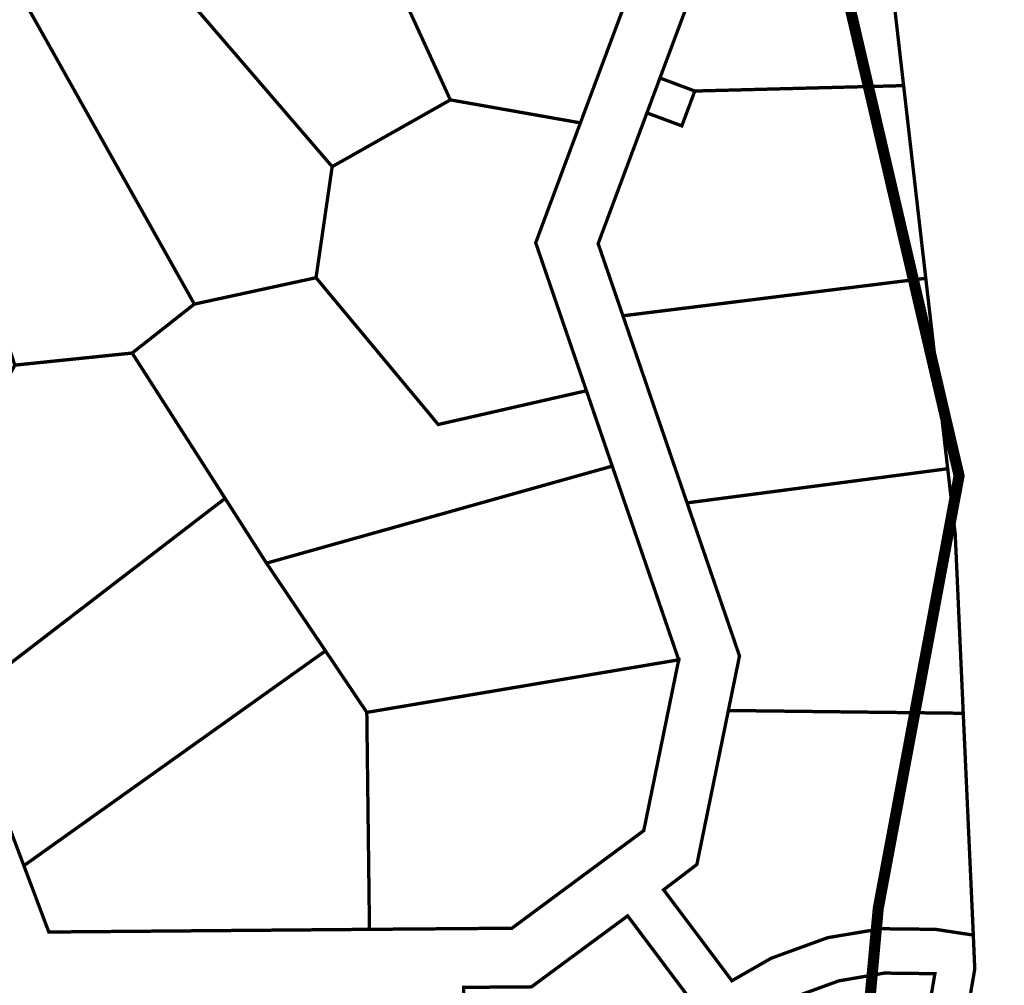
# Model space of a CAD drawing. Units: metres. Extents: x 0 to 563717, y 0 to 6589761.
# Drawn here: x 546932 to 547110, y 6576878 to 6577052 of the extents above; entities that cross this region are included whole.
import ezdxf

# ---------------------------------------------------------------- set-up
doc = ezdxf.new("R2010")
doc.units = ezdxf.units.M
doc.linetypes.add('CENTER', pattern=[50.8, 31.75, -6.35, 6.35, -6.35])
doc.layers.add('DP_KR-olemasolev', color=36, linetype='Continuous', lineweight=9)
doc.layers.add('DP_PL-linnaosa_piir', color=1, linetype='Continuous', lineweight=9)

msp = doc.modelspace()

# ---------------------------------------------------------------- linework, layer by layer
at = {"layer": 'DP_KR-olemasolev', "const_width": 0.6}
for points in [[(547097.023, 6576839.138), (547104.266, 6576881.106), (547104.005, 6576887.234), (547102.189, 6576927.216), (547100.745, 6576959.545), (547099.391, 6576971.3), (547095.439, 6577005.635), (547091.446, 6577040.361), (547085.137, 6577095.358), (547081.145, 6577130.084), (547076.722, 6577143.786), (547062.398, 6577188.131), (547056.992, 6577204.912), (547042.638, 6577212.625), (547228.143, 6577272.798), (547274.865, 6577139.041), (547274.865, 6577139.041), (547370.246, 6577202.133)], [(546921.72, 6576929.473), (546932.934, 6576899.742), (546937.427, 6576887.786), (546995.203, 6576888.267), (547020.862, 6576888.468), (547044.624, 6576906.062), (547050.923, 6576936.855), (547038.947, 6576971.772), (547034.292, 6576985.363), (547025.155, 6577012.034), (547033.209, 6577033.65), (547044.875, 6577064.885)], [(547056.209, 6577064.946), (547047.543, 6577041.735), (547045.196, 6577035.446), (547036.409, 6577011.884), (547040.872, 6576998.874), (547052.428, 6576965.142), (547061.876, 6576937.558), (547059.87, 6576927.718), (547054.193, 6576899.953), (547048.205, 6576895.399), (547060.502, 6576878.999), (547067.594, 6576883.062), (547077.755, 6576886.763), (547087.374, 6576888.378), (547097.184, 6576888.267), (547104.005, 6576887.234), (547104.266, 6576881.106), (547097.023, 6576839.138)], [(547055.828, 6576871.878), (547041.725, 6576890.695), (547024.402, 6576877.906), (547012.155, 6576877.806)], [(547089.992, 6576839.138), (547097.084, 6576880.273), (547087.986, 6576880.383), (547079.801, 6576878.989), (547071.064, 6576875.81)]]:
    msp.add_lwpolyline(points, dxfattribs=at)
for points in [[(547045.918, 6577091.677), (547085.137, 6577095.358), (547091.446, 6577040.361), (547053.822, 6577039.388), (547047.543, 6577041.735), (547056.209, 6577064.946), (547045.918, 6577091.677)], [(546950.016, 6577070.482), (546973.397, 6577082.359), (546984.25, 6577093.533), (546997.139, 6577065.377), (547009.778, 6577037.793), (546988.483, 6577025.756), (546950.016, 6577070.482)], [(546997.139, 6577065.377), (547035.887, 6577088.226), (547044.875, 6577064.885), (547033.209, 6577033.65), (547009.778, 6577037.793), (546997.139, 6577065.377)], [(546930.276, 6577060.452), (546950.016, 6577070.482), (546988.483, 6577025.756), (546985.574, 6577005.735), (546963.647, 6577000.981), (546930.276, 6577060.452)], [(546911.639, 6577050.973), (546930.276, 6577060.452), (546963.647, 6577000.981), (546952.443, 6576992.154), (546931.299, 6576989.977), (546911.639, 6577050.973)], [(547047.543, 6577041.735), (547053.822, 6577039.388), (547051.485, 6577033.109), (547045.196, 6577035.446), (547047.543, 6577041.735)], [(547045.196, 6577035.446), (547051.485, 6577033.109), (547053.822, 6577039.388), (547091.446, 6577040.361), (547095.439, 6577005.635), (547040.872, 6576998.874), (547036.409, 6577011.884), (547045.196, 6577035.446)], [(546985.574, 6577005.735), (546988.483, 6577025.756), (547009.778, 6577037.793), (547033.209, 6577033.65), (547025.155, 6577012.034), (547034.292, 6576985.363), (547007.591, 6576979.275), (546985.574, 6577005.735)], [(546952.443, 6576992.154), (546963.647, 6577000.981), (546985.574, 6577005.735), (547007.591, 6576979.275), (547034.292, 6576985.363), (547038.947, 6576971.772), (546976.647, 6576954.279), (546969.194, 6576965.954), (546952.443, 6576992.154)], [(547040.872, 6576998.874), (547095.439, 6577005.635), (547099.391, 6576971.3), (547052.428, 6576965.142), (547040.872, 6576998.874)], [(546931.299, 6576989.977), (546952.443, 6576992.154), (546969.194, 6576965.954), (546921.72, 6576929.473), (546920.145, 6576933.656), (546914.397, 6576937.758), (546911.539, 6576937.848), (546912.01, 6576953.707), (546931.299, 6576989.977)], [(546976.647, 6576954.279), (547038.947, 6576971.772), (547050.923, 6576936.855), (546994.722, 6576927.377), (546987.279, 6576938.47), (546976.647, 6576954.279)], [(547052.428, 6576965.142), (547099.391, 6576971.3), (547100.745, 6576959.545), (547102.189, 6576927.216), (547059.87, 6576927.718), (547061.876, 6576937.558), (547052.428, 6576965.142)], [(546921.72, 6576929.473), (546969.194, 6576965.954), (546976.647, 6576954.279), (546987.279, 6576938.47), (546932.934, 6576899.742), (546921.72, 6576929.473)], [(546932.934, 6576899.742), (546987.279, 6576938.47), (546994.722, 6576927.377), (546995.203, 6576888.267), (546937.427, 6576887.786), (546932.934, 6576899.742)], [(546994.722, 6576927.377), (547050.923, 6576936.855), (547044.624, 6576906.062), (547020.862, 6576888.468), (546995.203, 6576888.267), (546994.722, 6576927.377)], [(547059.87, 6576927.718), (547102.189, 6576927.216), (547104.005, 6576887.234), (547097.184, 6576888.267), (547087.374, 6576888.378), (547077.755, 6576886.763), (547067.594, 6576883.062), (547060.502, 6576878.999), (547048.205, 6576895.399), (547054.193, 6576899.953), (547059.87, 6576927.718)], [(547012.155, 6576877.806), (547024.402, 6576877.906), (547041.725, 6576890.695), (547055.828, 6576871.878), (547062.94, 6576870.925), (547071.064, 6576875.81), (547079.801, 6576878.989), (547087.986, 6576880.383), (547097.084, 6576880.273), (547089.992, 6576839.138), (547084.796, 6576839.138), (547084.796, 6576824.935), (547012.968, 6576821.966), (547012.155, 6576877.806)]]:
    msp.add_lwpolyline(points, close=True, dxfattribs=at)
at = {"layer": 'DP_PL-linnaosa_piir', "linetype": 'CENTER', "ltscale": 0.2, "const_width": 2, "flags": 128}
msp.add_lwpolyline([(546720.35, 6577605.39), (546907.16, 6577377.93), (547042.64, 6577212.63), (547056.92, 6577143.96), (547076.78, 6577075.94), (547101.44, 6576970.02), (547086.88, 6576892.06), (547055.94, 6576555.22), (547155.04, 6576588.29), (547519.16, 6576337.62), (547841.66, 6576513.8), (547843.06, 6576102.95), (546876.14, 6575721.57), (546670.3, 6575965.83), (546529.6, 6575821.96), (546346.7, 6575985.13), (546109.63, 6575641.68), (546107.56, 6575556.71), (545868.02, 6575512.39), (545855.94, 6575773.46), (545843.55, 6576277.6), (545812.09, 6576491.49), (545782.12, 6576699.14), (545239.69, 6576600.94), (545068.23, 6576554.93), (544838.23, 6576483.2), (544723.98, 6576515.43), (544532.36, 6576881.21), (544988.9, 6577164.14), (544893.78, 6577497.24), (544892.06, 6577541.46), (544961.97, 6577767.4), (545141.65, 6578348.07), (545112.36, 6578624.09), (545235.34, 6578692.13), (545266.12, 6578709.16), (545250.56, 6578768.01), (545481.79, 6578947.96), (545633.46, 6579065.99), (545621.99, 6579088.48), (545802.84, 6579274.8), (545878.4, 6579331.59), (546223.07, 6579200.03), (546597.54, 6579008.17), (546610.78, 6579006.79), (546614.45, 6578765.92), (546523.09, 6578757.17), (546525.71, 6578659.83), (546526.72, 6578618.58), (546524.45, 6578600.7), (546483.97, 6578316.2), (546482.09, 6578290.54), (546476.38, 6578219.21), (546521.16, 6578099.75), (546622.48, 6577814.91), (546644.79, 6577768), (546692.01, 6577664.93), (546720.35, 6577605.39)], close=True, dxfattribs=at)

doc.saveas('drawing.dxf')
